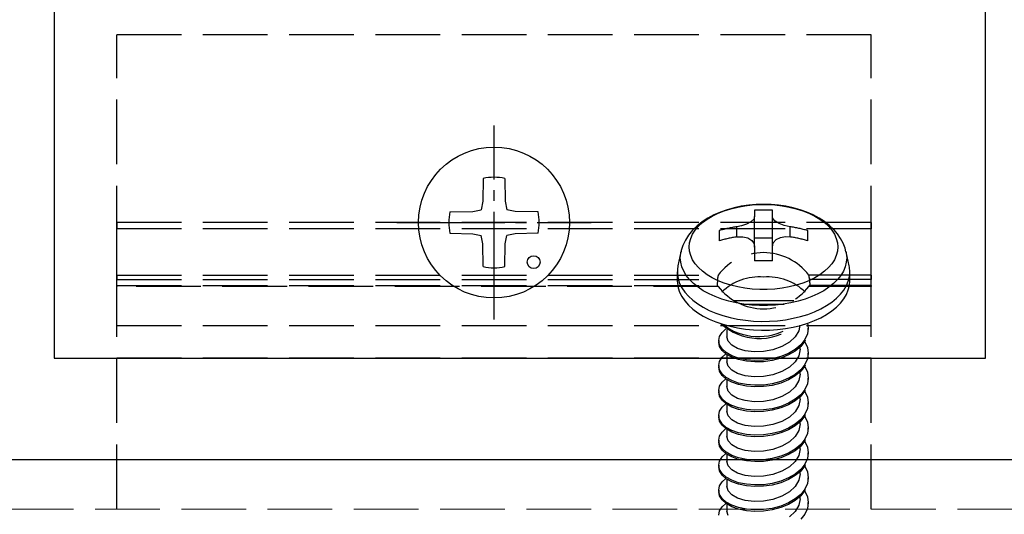
# Model space of a CAD drawing. Units: millimetres. Extents: x 0 to 8410, y 0 to 5940.
# Drawn here: x 3527 to 3573, y 2391 to 2414 of the extents above; entities that cross this region are included whole.
import ezdxf

# ---------------------------------------------------------------- set-up
doc = ezdxf.new("R2010")
doc.units = ezdxf.units.MM
doc.linetypes.add('YCENTER_1', pattern=[13, 10, -1, 1, -1])
doc.linetypes.add('YHIDDEN_1', pattern=[4, 3, -1])
for name, color, linetype, lineweight in [('YKK_11', 7, 'Continuous', 30), ('YKK_12', 2, 'Continuous', 13), ('YKK_13', 4, 'Continuous', 30)]:
    doc.layers.add(name, color=color, linetype=linetype, lineweight=lineweight)

msp = doc.modelspace()

# ---------------------------------------------------------------- linework, layer by layer
at = {"layer": 'YKK_11', "linetype": 'ByBlock', "lineweight": -2, "ltscale": 0.5}
for p, q in [((3528.6, 2428.497), (3528.6, 2397.897)), ((3571.8, 2397.897), (3571.8, 2428.497)), ((3528.6, 2397.897), (3571.8, 2397.897)), ((3434, 2393.197), (3625, 2393.197))]:
    msp.add_line(p, q, dxfattribs=at)
at = {"layer": 'YKK_12', "linetype": 'YHIDDEN_1'}
for p, q in [((1230.5, 2393.197), (4818.5, 2393.197)), ((1230.5, 2390.897), (4818.5, 2390.897))]:
    msp.add_line(p, q, dxfattribs=at)
at = {"layer": 'YKK_13', "linetype": 'YHIDDEN_1'}
for p, q in [((3531.5, 2314.897), (3531.5, 2412.897)), ((3566.5, 2412.897), (3531.5, 2412.897)), ((3566.5, 2314.897), (3566.5, 2412.897)), ((3560.471, 2404.952), (3560.138, 2404.882)), ((3560.303, 2404.916), (3560.636, 2404.976)), ((3560.812, 2405.001), (3560.471, 2404.952)), ((3560.636, 2404.976), (3560.978, 2405.017)), ((3561.158, 2405.031), (3560.812, 2405.001)), ((3560.978, 2405.017), (3561.325, 2405.037)), ((3561.505, 2405.041), (3561.158, 2405.031)), ((3561.325, 2405.037), (3561.675, 2405.037)), ((3561.853, 2405.03), (3561.505, 2405.041)), ((3561.675, 2405.037), (3562.022, 2405.017)), ((3562.199, 2405), (3561.853, 2405.03)), ((3562.022, 2405.017), (3562.364, 2404.976)), ((3562.539, 2404.95), (3562.199, 2405)), ((3562.364, 2404.976), (3562.697, 2404.916)), ((3562.873, 2404.88), (3562.539, 2404.95)), ((3558.884, 2404.35), (3559.125, 2404.495)), ((3559.202, 2404.554), (3558.919, 2404.404)), ((3559.125, 2404.495), (3559.39, 2404.626)), ((3559.501, 2404.684), (3559.202, 2404.554)), ((3559.39, 2404.626), (3559.676, 2404.74)), ((3559.813, 2404.793), (3559.501, 2404.684)), ((3559.676, 2404.74), (3559.982, 2404.837)), ((3560.138, 2404.882), (3559.813, 2404.793)), ((3559.982, 2404.837), (3560.303, 2404.916)), ((3561.09, 2404.766), (3561.09, 2404.471)), ((3561.91, 2404.471), (3561.91, 2404.766)), ((3562.697, 2404.916), (3563.018, 2404.837)), ((3563.196, 2404.79), (3562.873, 2404.88)), ((3563.018, 2404.837), (3563.324, 2404.74)), ((3563.507, 2404.681), (3563.196, 2404.79)), ((3563.324, 2404.74), (3563.61, 2404.626)), ((3563.802, 2404.552), (3563.507, 2404.681)), ((3563.61, 2404.626), (3563.875, 2404.495)), ((3564.078, 2404.405), (3563.802, 2404.552)), ((3563.875, 2404.495), (3564.116, 2404.35)), ((3566.5, 2404.195), (3531.5, 2404.195)), ((3531.5, 2404.195), (3531.5, 2403.906)), ((3558.417, 2404.043), (3558.205, 2403.836)), ((3558.332, 2403.842), (3558.486, 2404.022)), ((3558.656, 2404.233), (3558.417, 2404.043)), ((3558.486, 2404.022), (3558.671, 2404.192)), ((3558.919, 2404.404), (3558.656, 2404.233)), ((3558.671, 2404.192), (3558.884, 2404.35)), ((3560.475, 2404.044), (3560.27, 2404.001)), ((3560.717, 2404.127), (3560.475, 2404.044)), ((3560.915, 2404.233), (3560.717, 2404.127)), ((3561.046, 2404.354), (3560.915, 2404.233)), ((3561.09, 2404.471), (3561.046, 2404.354)), ((3561.09, 2403.06), (3561.09, 2404.471)), ((3561.91, 2403.06), (3561.91, 2404.471)), ((3561.936, 2404.382), (3561.91, 2404.471)), ((3562.043, 2404.264), (3561.936, 2404.382)), ((3562.224, 2404.153), (3562.043, 2404.264)), ((3562.464, 2404.061), (3562.224, 2404.153)), ((3562.73, 2404.001), (3562.464, 2404.061)), ((3564.332, 2404.242), (3564.078, 2404.405)), ((3564.116, 2404.35), (3564.329, 2404.192)), ((3564.329, 2404.192), (3564.514, 2404.022)), ((3564.56, 2404.064), (3564.332, 2404.242)), ((3564.514, 2404.022), (3564.668, 2403.842)), ((3564.76, 2403.873), (3564.56, 2404.064)), ((3566.5, 2404.195), (3566.5, 2403.906)), ((3531.5, 2401.76), (3531.5, 2403.906)), ((3566.5, 2403.906), (3531.5, 2403.906)), ((3558.023, 2403.613), (3557.876, 2403.379)), ((3558.205, 2403.836), (3558.023, 2403.613)), ((3558.123, 2403.46), (3558.211, 2403.654)), ((3558.211, 2403.654), (3558.332, 2403.842)), ((3559.45, 2403.825), (3559.45, 2403.355)), ((3560.27, 2403.531), (3560.27, 2404.001)), ((3562.73, 2403.531), (3562.73, 2404.001)), ((3563.55, 2403.355), (3563.55, 2403.825)), ((3564.668, 2403.842), (3564.789, 2403.654)), ((3564.933, 2403.672), (3564.76, 2403.873)), ((3564.789, 2403.654), (3564.877, 2403.46)), ((3565.077, 2403.461), (3564.933, 2403.672)), ((3566.5, 2401.76), (3566.5, 2403.906)), ((3557.763, 2403.138), (3557.684, 2402.893)), ((3557.876, 2403.379), (3557.763, 2403.138)), ((3558.053, 2403.062), (3558.07, 2403.262)), ((3558.07, 2403.262), (3558.123, 2403.46)), ((3560.27, 2403.531), (3560.536, 2403.54)), ((3560.536, 2403.54), (3560.776, 2403.483)), ((3560.776, 2403.483), (3560.957, 2403.366)), ((3560.957, 2403.366), (3561.064, 2403.206)), ((3561.064, 2403.206), (3561.09, 2403.06)), ((3561.09, 2403.492), (3561.91, 2403.492)), ((3561.91, 2403.06), (3561.954, 2403.248)), ((3561.954, 2403.248), (3562.085, 2403.402)), ((3562.085, 2403.402), (3562.283, 2403.504)), ((3562.283, 2403.504), (3562.525, 2403.544)), ((3562.525, 2403.544), (3562.73, 2403.531)), ((3564.877, 2403.46), (3564.93, 2403.262)), ((3564.93, 2403.262), (3564.947, 2403.062)), ((3565.194, 2403.241), (3565.077, 2403.461)), ((3565.282, 2403.014), (3565.194, 2403.241)), ((3557.671, 2402.835), (3557.531, 2402.19)), ((3557.641, 2402.562), (3557.659, 2402.772)), ((3557.659, 2402.772), (3557.672, 2402.84)), ((3557.684, 2402.893), (3557.675, 2402.841)), ((3558.07, 2402.862), (3558.053, 2403.062)), ((3558.123, 2402.664), (3558.07, 2402.862)), ((3558.211, 2402.47), (3558.123, 2402.664)), ((3561.09, 2403.06), (3561.09, 2402.414)), ((3561.91, 2402.414), (3561.91, 2403.06)), ((3564.877, 2402.664), (3564.789, 2402.47)), ((3564.93, 2402.862), (3564.877, 2402.664)), ((3564.947, 2403.062), (3564.93, 2402.862)), ((3565.326, 2402.836), (3565.282, 2403.014)), ((3565.329, 2402.836), (3565.341, 2402.772)), ((3565.469, 2402.19), (3565.329, 2402.835)), ((3565.341, 2402.772), (3565.359, 2402.562)), ((3557.531, 2402.19), (3557.504, 2402.014)), ((3557.659, 2402.352), (3557.641, 2402.562)), ((3557.641, 2402.562), (3557.641, 2402.562)), ((3557.711, 2402.143), (3557.659, 2402.352)), ((3558.332, 2402.282), (3558.211, 2402.47)), ((3558.486, 2402.103), (3558.332, 2402.282)), ((3564.668, 2402.282), (3564.514, 2402.103)), ((3564.789, 2402.47), (3564.668, 2402.282)), ((3565.341, 2402.352), (3565.289, 2402.143)), ((3565.359, 2402.562), (3565.341, 2402.352)), ((3565.482, 2402.122), (3565.469, 2402.19)), ((3531.5, 2401.76), (3531.5, 2401.556)), ((3531.5, 2401.76), (3559.399, 2401.76)), ((3557.5, 2401.907), (3557.5, 2401.497)), ((3557.504, 2402.014), (3557.504, 2401.799)), ((3557.504, 2401.799), (3557.54, 2401.585)), ((3557.797, 2401.938), (3557.711, 2402.143)), ((3557.917, 2401.739), (3557.797, 2401.938)), ((3558.07, 2401.548), (3557.917, 2401.739)), ((3558.671, 2401.933), (3558.486, 2402.103)), ((3558.884, 2401.774), (3558.671, 2401.933)), ((3559.125, 2401.629), (3558.884, 2401.774)), ((3566.5, 2401.76), (3563.601, 2401.76)), ((3564.116, 2401.774), (3563.875, 2401.629)), ((3564.329, 2401.933), (3564.116, 2401.774)), ((3564.514, 2402.103), (3564.329, 2401.933)), ((3565.083, 2401.739), (3564.93, 2401.548)), ((3565.203, 2401.938), (3565.083, 2401.739)), ((3565.289, 2402.143), (3565.203, 2401.938)), ((3565.5, 2401.907), (3565.482, 2402.122)), ((3565.482, 2401.692), (3565.5, 2401.907)), ((3565.5, 2401.497), (3565.5, 2401.907)), ((3565.5, 2401.907), (3565.5, 2401.907)), ((3566.5, 2401.76), (3566.5, 2401.556)), ((3531.5, 2401.27), (3531.5, 2401.556)), ((3531.5, 2401.556), (3559.368, 2401.556)), ((3557.5, 2401.497), (3557.504, 2401.39)), ((3557.504, 2401.39), (3557.54, 2401.175)), ((3557.54, 2401.585), (3557.609, 2401.374)), ((3557.609, 2401.374), (3557.714, 2401.167)), ((3558.254, 2401.365), (3558.07, 2401.548)), ((3558.467, 2401.194), (3558.254, 2401.365)), ((3559.39, 2401.499), (3559.125, 2401.629)), ((3559.676, 2401.384), (3559.39, 2401.499)), ((3559.982, 2401.287), (3559.676, 2401.384)), ((3560.303, 2401.208), (3559.982, 2401.287)), ((3563.018, 2401.287), (3562.697, 2401.208)), ((3563.324, 2401.384), (3563.018, 2401.287)), ((3563.61, 2401.499), (3563.324, 2401.384)), ((3563.875, 2401.629), (3563.61, 2401.499)), ((3566.5, 2401.556), (3563.632, 2401.556)), ((3564.746, 2401.365), (3564.533, 2401.194)), ((3564.93, 2401.548), (3564.746, 2401.365)), ((3565.343, 2401.27), (3565.43, 2401.479)), ((3565.43, 2401.479), (3565.482, 2401.692)), ((3565.43, 2401.069), (3565.482, 2401.282)), ((3565.482, 2401.282), (3565.5, 2401.497)), ((3565.5, 2401.497), (3565.5, 2401.497)), ((3566.5, 2401.27), (3566.5, 2401.556)), ((3531.5, 2401.27), (3559.378, 2401.27)), ((3531.5, 2401.27), (3531.5, 2401.234)), ((3559.399, 2401.234), (3531.5, 2401.234)), ((3557.54, 2401.175), (3557.609, 2400.964)), ((3557.609, 2400.964), (3557.714, 2400.758)), ((3557.714, 2401.167), (3557.851, 2400.967)), ((3557.851, 2400.967), (3558.02, 2400.775)), ((3558.707, 2401.035), (3558.467, 2401.194)), ((3558.973, 2400.889), (3558.707, 2401.035)), ((3559.262, 2400.759), (3558.973, 2400.889)), ((3559.386, 2401.263), (3559.378, 2401.268)), ((3559.399, 2401.234), (3559.386, 2401.263)), ((3560.636, 2401.148), (3560.303, 2401.208)), ((3560.978, 2401.108), (3560.636, 2401.148)), ((3561.325, 2401.087), (3560.978, 2401.108)), ((3561.675, 2401.087), (3561.325, 2401.087)), ((3562.022, 2401.108), (3561.675, 2401.087)), ((3562.364, 2401.148), (3562.022, 2401.108)), ((3562.697, 2401.208), (3562.364, 2401.148)), ((3563.607, 2401.25), (3563.601, 2401.234)), ((3566.5, 2401.234), (3563.601, 2401.234)), ((3563.619, 2401.269), (3563.607, 2401.25)), ((3563.622, 2401.268), (3563.619, 2401.269)), ((3566.5, 2401.27), (3563.622, 2401.27)), ((3564.027, 2400.889), (3563.738, 2400.759)), ((3564.293, 2401.035), (3564.027, 2400.889)), ((3564.533, 2401.194), (3564.293, 2401.035)), ((3564.883, 2400.683), (3565.068, 2400.87)), ((3565.068, 2400.87), (3565.222, 2401.066)), ((3565.222, 2401.066), (3565.343, 2401.27)), ((3565.222, 2400.657), (3565.343, 2400.86)), ((3565.343, 2400.86), (3565.43, 2401.069)), ((3566.5, 2401.27), (3566.5, 2401.234)), ((3557.714, 2400.758), (3557.851, 2400.557)), ((3557.851, 2400.557), (3558.02, 2400.366)), ((3558.02, 2400.775), (3558.22, 2400.593)), ((3558.02, 2400.366), (3558.22, 2400.184)), ((3558.22, 2400.593), (3558.449, 2400.423)), ((3558.449, 2400.423), (3558.705, 2400.266)), ((3559.571, 2400.645), (3559.262, 2400.759)), ((3559.897, 2400.549), (3559.571, 2400.645)), ((3560.238, 2400.47), (3559.897, 2400.549)), ((3562.909, 2400.566), (3560.091, 2400.566)), ((3560.59, 2400.411), (3560.238, 2400.47)), ((3562.459, 2400.393), (3560.541, 2400.393)), ((3560.951, 2400.371), (3560.59, 2400.411)), ((3561.316, 2400.351), (3560.951, 2400.371)), ((3562.049, 2400.371), (3561.684, 2400.351)), ((3562.41, 2400.411), (3562.049, 2400.371)), ((3562.762, 2400.47), (3562.41, 2400.411)), ((3563.103, 2400.549), (3562.762, 2400.47)), ((3563.429, 2400.645), (3563.103, 2400.549)), ((3563.738, 2400.759), (3563.429, 2400.645)), ((3564.426, 2400.342), (3564.669, 2400.507)), ((3564.669, 2400.507), (3564.883, 2400.683)), ((3564.883, 2400.273), (3565.068, 2400.46)), ((3565.068, 2400.46), (3565.222, 2400.657)), ((3558.22, 2400.184), (3558.449, 2400.013)), ((3558.449, 2400.013), (3558.705, 2399.856)), ((3558.705, 2400.266), (3558.985, 2400.123)), ((3558.985, 2400.123), (3559.287, 2399.995)), ((3559.287, 2399.995), (3559.609, 2399.885)), ((3561.684, 2400.351), (3561.316, 2400.351)), ((3563.223, 2399.836), (3563.554, 2399.938)), ((3563.554, 2399.938), (3563.866, 2400.057)), ((3563.866, 2400.057), (3564.158, 2400.192)), ((3564.158, 2400.192), (3564.426, 2400.342)), ((3564.158, 2399.783), (3564.426, 2399.933)), ((3564.426, 2399.933), (3564.669, 2400.097)), ((3564.669, 2400.097), (3564.883, 2400.273)), ((3558.705, 2399.856), (3558.985, 2399.713)), ((3558.985, 2399.713), (3559.287, 2399.586)), ((3559.287, 2399.586), (3559.609, 2399.475)), ((3559.609, 2399.885), (3559.948, 2399.792)), ((3559.609, 2399.475), (3559.948, 2399.383)), ((3559.948, 2399.792), (3560.3, 2399.718)), ((3560.3, 2399.718), (3560.662, 2399.663)), ((3560.662, 2399.663), (3561.032, 2399.628)), ((3561.032, 2399.628), (3561.406, 2399.613)), ((3561.406, 2399.613), (3561.781, 2399.618)), ((3561.781, 2399.618), (3562.154, 2399.643)), ((3562.154, 2399.643), (3562.52, 2399.688)), ((3562.52, 2399.688), (3562.878, 2399.753)), ((3562.878, 2399.753), (3563.223, 2399.836)), ((3563.223, 2399.427), (3563.554, 2399.528)), ((3563.544, 2399.531), (3563.579, 2399.295)), ((3563.554, 2399.528), (3563.866, 2399.647)), ((3563.866, 2399.647), (3564.158, 2399.783)), ((3566.5, 2399.397), (3531.5, 2399.397)), ((3559.46, 2398.912), (3559.579, 2399.101)), ((3559.579, 2399.101), (3559.759, 2399.259)), ((3559.8, 2399.232), (3559.8, 2398.896)), ((3559.948, 2399.383), (3560.3, 2399.309)), ((3560.3, 2399.309), (3560.662, 2399.254)), ((3560.662, 2399.254), (3561.032, 2399.219)), ((3561.032, 2399.219), (3561.406, 2399.203)), ((3561.406, 2399.203), (3561.781, 2399.209)), ((3561.781, 2399.209), (3562.154, 2399.234)), ((3562.154, 2399.234), (3562.52, 2399.279)), ((3562.52, 2399.279), (3562.878, 2399.343)), ((3562.878, 2399.343), (3563.223, 2399.427)), ((3563.143, 2399.176), (3562.971, 2398.888)), ((3563.191, 2399.428), (3563.143, 2399.176)), ((3563.54, 2399.03), (3563.421, 2398.767)), ((3563.579, 2399.295), (3563.54, 2399.03)), ((3563.579, 2399.223), (3563.579, 2399.295)), ((3559.421, 2398.717), (3559.46, 2398.912)), ((3559.421, 2398.717), (3559.421, 2398.645)), ((3559.46, 2398.522), (3559.421, 2398.717)), ((3559.46, 2398.45), (3559.421, 2398.645)), ((3559.857, 2398.693), (3559.8, 2398.896)), ((3560.029, 2398.505), (3559.857, 2398.693)), ((3562.702, 2398.64), (3562.352, 2398.439)), ((3562.971, 2398.888), (3562.702, 2398.64)), ((3563.421, 2398.767), (3563.226, 2398.521)), ((3563.421, 2398.695), (3563.226, 2398.45)), ((3563.41, 2398.681), (3563.421, 2398.668)), ((3563.44, 2398.738), (3563.421, 2398.695)), ((3563.421, 2398.668), (3563.54, 2398.405)), ((3559.579, 2398.333), (3559.46, 2398.522)), ((3559.579, 2398.261), (3559.46, 2398.45)), ((3559.774, 2398.162), (3559.579, 2398.333)), ((3559.774, 2398.091), (3559.579, 2398.261)), ((3559.579, 2397.945), (3559.759, 2398.103)), ((3560.03, 2398.019), (3559.774, 2398.162)), ((3560.03, 2397.947), (3559.774, 2398.091)), ((3560.298, 2398.351), (3560.029, 2398.505)), ((3560.648, 2398.244), (3560.298, 2398.351)), ((3561.062, 2398.196), (3560.648, 2398.244)), ((3561.5, 2398.21), (3561.062, 2398.196)), ((3561.938, 2398.29), (3561.5, 2398.21)), ((3562.352, 2398.439), (3561.938, 2398.29)), ((3562.658, 2398.125), (3562.296, 2397.977)), ((3562.97, 2398.307), (3562.658, 2398.125)), ((3562.97, 2398.236), (3562.658, 2398.054)), ((3563.226, 2398.521), (3562.97, 2398.307)), ((3563.226, 2398.45), (3562.97, 2398.236)), ((3563.2, 2398.318), (3563.143, 2398.02)), ((3563.2, 2398.318), (3563.2, 2398.428)), ((3563.54, 2398.405), (3563.579, 2398.139)), ((3563.579, 2398.139), (3563.54, 2397.874)), ((3563.579, 2398.068), (3563.579, 2398.139)), ((3566.5, 2397.897), (3531.5, 2397.897)), ((3559.421, 2397.561), (3559.46, 2397.757)), ((3559.46, 2397.757), (3559.579, 2397.945)), ((3559.8, 2398.076), (3559.8, 2397.74)), ((3559.857, 2397.537), (3559.8, 2397.74)), ((3560.342, 2397.907), (3560.03, 2398.019)), ((3560.342, 2397.835), (3560.03, 2397.947)), ((3560.704, 2397.832), (3560.342, 2397.907)), ((3560.704, 2397.761), (3560.342, 2397.835)), ((3561.098, 2397.801), (3560.704, 2397.832)), ((3561.098, 2397.729), (3560.704, 2397.761)), ((3561.5, 2397.814), (3561.098, 2397.801)), ((3561.5, 2397.742), (3561.098, 2397.729)), ((3561.902, 2397.871), (3561.5, 2397.814)), ((3561.902, 2397.8), (3561.5, 2397.742)), ((3562.296, 2397.977), (3561.902, 2397.871)), ((3562.296, 2397.905), (3561.902, 2397.8)), ((3562.658, 2398.054), (3562.296, 2397.905)), ((3562.971, 2397.732), (3562.702, 2397.484)), ((3563.143, 2398.02), (3562.971, 2397.732)), ((3563.54, 2397.874), (3563.421, 2397.611)), ((3559.421, 2397.561), (3559.421, 2397.49)), ((3559.46, 2397.366), (3559.421, 2397.561)), ((3559.46, 2397.294), (3559.421, 2397.49)), ((3559.579, 2397.177), (3559.46, 2397.366)), ((3559.579, 2397.106), (3559.46, 2397.294)), ((3559.774, 2397.006), (3559.579, 2397.177)), ((3560.029, 2397.349), (3559.857, 2397.537)), ((3560.298, 2397.195), (3560.029, 2397.349)), ((3560.648, 2397.089), (3560.298, 2397.195)), ((3562.352, 2397.283), (3561.938, 2397.135)), ((3562.702, 2397.484), (3562.352, 2397.283)), ((3563.226, 2397.365), (3562.97, 2397.152)), ((3563.226, 2397.294), (3562.97, 2397.08)), ((3563.2, 2397.162), (3563.2, 2397.272)), ((3563.421, 2397.611), (3563.226, 2397.365)), ((3563.421, 2397.539), (3563.226, 2397.294)), ((3563.41, 2397.525), (3563.421, 2397.512)), ((3563.44, 2397.582), (3563.421, 2397.539)), ((3563.421, 2397.512), (3563.54, 2397.249)), ((3563.54, 2397.249), (3563.579, 2396.983)), ((3559.46, 2396.601), (3559.579, 2396.789)), ((3559.774, 2396.935), (3559.579, 2397.106)), ((3559.579, 2396.789), (3559.759, 2396.947)), ((3560.03, 2396.863), (3559.774, 2397.006)), ((3560.03, 2396.791), (3559.774, 2396.935)), ((3559.8, 2396.92), (3559.8, 2396.585)), ((3560.342, 2396.751), (3560.03, 2396.863)), ((3560.342, 2396.679), (3560.03, 2396.791)), ((3560.704, 2396.676), (3560.342, 2396.751)), ((3561.062, 2397.04), (3560.648, 2397.089)), ((3561.5, 2397.054), (3561.062, 2397.04)), ((3561.938, 2397.135), (3561.5, 2397.054)), ((3561.902, 2396.715), (3561.5, 2396.658)), ((3562.296, 2396.821), (3561.902, 2396.715)), ((3562.296, 2396.749), (3561.902, 2396.644)), ((3562.658, 2396.969), (3562.296, 2396.821)), ((3562.658, 2396.898), (3562.296, 2396.749)), ((3562.97, 2397.152), (3562.658, 2396.969)), ((3562.97, 2397.08), (3562.658, 2396.898)), ((3563.143, 2396.864), (3562.971, 2396.576)), ((3563.2, 2397.162), (3563.143, 2396.864)), ((3563.54, 2396.718), (3563.421, 2396.455)), ((3563.579, 2396.983), (3563.54, 2396.718)), ((3563.579, 2396.912), (3563.579, 2396.983)), ((3559.421, 2396.405), (3559.46, 2396.601)), ((3559.421, 2396.405), (3559.421, 2396.334)), ((3559.46, 2396.21), (3559.421, 2396.405)), ((3559.46, 2396.138), (3559.421, 2396.334)), ((3559.857, 2396.381), (3559.8, 2396.585)), ((3560.029, 2396.193), (3559.857, 2396.381)), ((3560.704, 2396.605), (3560.342, 2396.679)), ((3561.098, 2396.645), (3560.704, 2396.676)), ((3561.098, 2396.574), (3560.704, 2396.605)), ((3561.5, 2396.658), (3561.098, 2396.645)), ((3561.5, 2396.586), (3561.098, 2396.574)), ((3561.902, 2396.644), (3561.5, 2396.586)), ((3562.702, 2396.329), (3562.352, 2396.127)), ((3562.971, 2396.576), (3562.702, 2396.329)), ((3563.421, 2396.455), (3563.226, 2396.21)), ((3563.421, 2396.383), (3563.226, 2396.138)), ((3563.41, 2396.37), (3563.421, 2396.356)), ((3563.44, 2396.426), (3563.421, 2396.383)), ((3563.421, 2396.356), (3563.54, 2396.093)), ((3559.579, 2396.021), (3559.46, 2396.21)), ((3559.579, 2395.95), (3559.46, 2396.138)), ((3559.774, 2395.85), (3559.579, 2396.021)), ((3559.774, 2395.779), (3559.579, 2395.95)), ((3560.03, 2395.707), (3559.774, 2395.85)), ((3560.298, 2396.04), (3560.029, 2396.193)), ((3560.648, 2395.933), (3560.298, 2396.04)), ((3561.062, 2395.884), (3560.648, 2395.933)), ((3561.5, 2395.898), (3561.062, 2395.884)), ((3561.938, 2395.979), (3561.5, 2395.898)), ((3562.352, 2396.127), (3561.938, 2395.979)), ((3562.658, 2395.814), (3562.296, 2395.665)), ((3562.97, 2395.996), (3562.658, 2395.814)), ((3562.97, 2395.924), (3562.658, 2395.742)), ((3563.226, 2396.21), (3562.97, 2395.996)), ((3563.226, 2396.138), (3562.97, 2395.924)), ((3563.2, 2396.007), (3563.143, 2395.708)), ((3563.2, 2396.007), (3563.2, 2396.116)), ((3563.54, 2396.093), (3563.579, 2395.827)), ((3563.579, 2395.827), (3563.54, 2395.562)), ((3563.579, 2395.756), (3563.579, 2395.827)), ((3559.421, 2395.249), (3559.46, 2395.445)), ((3559.46, 2395.445), (3559.579, 2395.633)), ((3559.579, 2395.633), (3559.759, 2395.792)), ((3560.03, 2395.635), (3559.774, 2395.779)), ((3559.8, 2395.764), (3559.8, 2395.429)), ((3559.857, 2395.225), (3559.8, 2395.429)), ((3560.342, 2395.595), (3560.03, 2395.707)), ((3560.342, 2395.523), (3560.03, 2395.635)), ((3560.704, 2395.52), (3560.342, 2395.595)), ((3560.704, 2395.449), (3560.342, 2395.523)), ((3561.098, 2395.489), (3560.704, 2395.52)), ((3561.098, 2395.418), (3560.704, 2395.449)), ((3561.5, 2395.502), (3561.098, 2395.489)), ((3561.5, 2395.43), (3561.098, 2395.418)), ((3561.902, 2395.559), (3561.5, 2395.502)), ((3561.902, 2395.488), (3561.5, 2395.43)), ((3562.296, 2395.665), (3561.902, 2395.559)), ((3562.296, 2395.593), (3561.902, 2395.488)), ((3562.658, 2395.742), (3562.296, 2395.593)), ((3562.971, 2395.421), (3562.702, 2395.173)), ((3563.143, 2395.708), (3562.971, 2395.421)), ((3563.54, 2395.562), (3563.421, 2395.299)), ((3559.421, 2395.249), (3559.421, 2395.178)), ((3559.46, 2395.054), (3559.421, 2395.249)), ((3559.46, 2394.982), (3559.421, 2395.178)), ((3559.579, 2394.865), (3559.46, 2395.054)), ((3559.579, 2394.794), (3559.46, 2394.982)), ((3560.029, 2395.037), (3559.857, 2395.225)), ((3560.298, 2394.884), (3560.029, 2395.037)), ((3560.648, 2394.777), (3560.298, 2394.884)), ((3562.352, 2394.971), (3561.938, 2394.823)), ((3562.702, 2395.173), (3562.352, 2394.971)), ((3563.226, 2395.054), (3562.97, 2394.84)), ((3563.226, 2394.982), (3562.97, 2394.768)), ((3563.2, 2394.851), (3563.2, 2394.96)), ((3563.421, 2395.299), (3563.226, 2395.054)), ((3563.421, 2395.227), (3563.226, 2394.982)), ((3563.41, 2395.214), (3563.421, 2395.2)), ((3563.44, 2395.27), (3563.421, 2395.227)), ((3563.421, 2395.2), (3563.54, 2394.937)), ((3563.54, 2394.937), (3563.579, 2394.671)), ((3559.46, 2394.289), (3559.579, 2394.478)), ((3559.774, 2394.695), (3559.579, 2394.865)), ((3559.774, 2394.623), (3559.579, 2394.794)), ((3559.579, 2394.478), (3559.759, 2394.636)), ((3560.03, 2394.551), (3559.774, 2394.695)), ((3560.03, 2394.479), (3559.774, 2394.623)), ((3559.8, 2394.608), (3559.8, 2394.273)), ((3560.342, 2394.439), (3560.03, 2394.551)), ((3560.342, 2394.367), (3560.03, 2394.479)), ((3560.704, 2394.365), (3560.342, 2394.439)), ((3561.062, 2394.728), (3560.648, 2394.777)), ((3561.5, 2394.743), (3561.062, 2394.728)), ((3561.938, 2394.823), (3561.5, 2394.743)), ((3562.296, 2394.509), (3561.902, 2394.404)), ((3562.296, 2394.437), (3561.902, 2394.332)), ((3562.658, 2394.658), (3562.296, 2394.509)), ((3562.658, 2394.586), (3562.296, 2394.437)), ((3562.97, 2394.84), (3562.658, 2394.658)), ((3562.97, 2394.768), (3562.658, 2394.586)), ((3563.143, 2394.552), (3562.971, 2394.265)), ((3563.2, 2394.851), (3563.143, 2394.552)), ((3563.579, 2394.671), (3563.54, 2394.406)), ((3563.579, 2394.6), (3563.579, 2394.671)), ((3559.421, 2394.094), (3559.46, 2394.289)), ((3559.421, 2394.094), (3559.421, 2394.022)), ((3559.46, 2393.898), (3559.421, 2394.094)), ((3559.46, 2393.827), (3559.421, 2394.022)), ((3559.857, 2394.069), (3559.8, 2394.273)), ((3560.029, 2393.881), (3559.857, 2394.069)), ((3560.704, 2394.293), (3560.342, 2394.367)), ((3561.098, 2394.333), (3560.704, 2394.365)), ((3561.098, 2394.262), (3560.704, 2394.293)), ((3561.5, 2394.346), (3561.098, 2394.333)), ((3561.5, 2394.274), (3561.098, 2394.262)), ((3561.902, 2394.404), (3561.5, 2394.346)), ((3561.902, 2394.332), (3561.5, 2394.274)), ((3562.702, 2394.017), (3562.352, 2393.815)), ((3562.971, 2394.265), (3562.702, 2394.017)), ((3563.421, 2394.143), (3563.226, 2393.898)), ((3563.421, 2394.071), (3563.226, 2393.826)), ((3563.41, 2394.058), (3563.421, 2394.044)), ((3563.54, 2394.406), (3563.421, 2394.143)), ((3563.44, 2394.114), (3563.421, 2394.071)), ((3563.421, 2394.044), (3563.54, 2393.781)), ((3559.579, 2393.709), (3559.46, 2393.898)), ((3559.579, 2393.638), (3559.46, 2393.827)), ((3559.774, 2393.539), (3559.579, 2393.709)), ((3559.774, 2393.467), (3559.579, 2393.638)), ((3560.03, 2393.395), (3559.774, 2393.539)), ((3560.298, 2393.728), (3560.029, 2393.881)), ((3560.648, 2393.621), (3560.298, 2393.728)), ((3561.062, 2393.572), (3560.648, 2393.621)), ((3561.5, 2393.587), (3561.062, 2393.572)), ((3561.938, 2393.667), (3561.5, 2393.587)), ((3562.352, 2393.815), (3561.938, 2393.667)), ((3562.97, 2393.684), (3562.658, 2393.502)), ((3562.97, 2393.612), (3562.658, 2393.43)), ((3563.226, 2393.898), (3562.97, 2393.684)), ((3563.226, 2393.826), (3562.97, 2393.612)), ((3563.2, 2393.695), (3563.143, 2393.396)), ((3563.2, 2393.695), (3563.2, 2393.804)), ((3563.54, 2393.781), (3563.579, 2393.516)), ((3563.579, 2393.516), (3563.54, 2393.25)), ((3563.579, 2393.444), (3563.579, 2393.516)), ((3559.421, 2392.938), (3559.46, 2393.133)), ((3559.46, 2393.133), (3559.579, 2393.322)), ((3559.579, 2393.322), (3559.759, 2393.48)), ((3560.03, 2393.323), (3559.774, 2393.467)), ((3559.8, 2393.452), (3559.8, 2393.117)), ((3559.857, 2392.913), (3559.8, 2393.117)), ((3560.342, 2393.283), (3560.03, 2393.395)), ((3560.342, 2393.211), (3560.03, 2393.323)), ((3560.704, 2393.209), (3560.342, 2393.283)), ((3560.704, 2393.137), (3560.342, 2393.211)), ((3561.098, 2393.178), (3560.704, 2393.209)), ((3561.098, 2393.106), (3560.704, 2393.137)), ((3561.5, 2393.19), (3561.098, 2393.178)), ((3561.5, 2393.118), (3561.098, 2393.106)), ((3561.902, 2393.248), (3561.5, 2393.19)), ((3561.902, 2393.176), (3561.5, 2393.118)), ((3562.296, 2393.353), (3561.902, 2393.248)), ((3562.296, 2393.281), (3561.902, 2393.176)), ((3562.658, 2393.502), (3562.296, 2393.353)), ((3562.658, 2393.43), (3562.296, 2393.281)), ((3562.971, 2393.109), (3562.702, 2392.861)), ((3563.143, 2393.396), (3562.971, 2393.109)), ((3563.54, 2393.25), (3563.421, 2392.987)), ((3559.421, 2392.938), (3559.421, 2392.866)), ((3559.46, 2392.742), (3559.421, 2392.938)), ((3559.46, 2392.671), (3559.421, 2392.866)), ((3559.579, 2392.554), (3559.46, 2392.742)), ((3559.579, 2392.482), (3559.46, 2392.671)), ((3560.029, 2392.725), (3559.857, 2392.913)), ((3560.298, 2392.572), (3560.029, 2392.725)), ((3562.352, 2392.659), (3561.938, 2392.511)), ((3562.702, 2392.861), (3562.352, 2392.659)), ((3563.226, 2392.742), (3562.97, 2392.528)), ((3563.226, 2392.67), (3562.97, 2392.456)), ((3563.2, 2392.539), (3563.2, 2392.648)), ((3563.421, 2392.987), (3563.226, 2392.742)), ((3563.421, 2392.915), (3563.226, 2392.67)), ((3563.41, 2392.902), (3563.421, 2392.888)), ((3563.44, 2392.958), (3563.421, 2392.915)), ((3563.421, 2392.888), (3563.54, 2392.625)), ((3563.54, 2392.625), (3563.579, 2392.36)), ((3559.46, 2391.977), (3559.579, 2392.166)), ((3559.774, 2392.383), (3559.579, 2392.554)), ((3559.774, 2392.311), (3559.579, 2392.482)), ((3559.579, 2392.166), (3559.759, 2392.324)), ((3560.03, 2392.239), (3559.774, 2392.383)), ((3560.03, 2392.167), (3559.774, 2392.311)), ((3559.8, 2392.296), (3559.8, 2391.961)), ((3560.342, 2392.127), (3560.03, 2392.239)), ((3560.342, 2392.055), (3560.03, 2392.167)), ((3560.648, 2392.465), (3560.298, 2392.572)), ((3561.062, 2392.416), (3560.648, 2392.465)), ((3561.5, 2392.431), (3561.062, 2392.416)), ((3561.938, 2392.511), (3561.5, 2392.431)), ((3562.296, 2392.197), (3561.902, 2392.092)), ((3562.658, 2392.346), (3562.296, 2392.197)), ((3562.658, 2392.274), (3562.296, 2392.126)), ((3562.97, 2392.528), (3562.658, 2392.346)), ((3562.97, 2392.456), (3562.658, 2392.274)), ((3563.143, 2392.241), (3562.971, 2391.953)), ((3563.2, 2392.539), (3563.143, 2392.241)), ((3563.579, 2392.36), (3563.54, 2392.094)), ((3563.579, 2392.288), (3563.579, 2392.36)), ((3559.421, 2391.782), (3559.46, 2391.977)), ((3559.421, 2391.782), (3559.421, 2391.71)), ((3559.46, 2391.586), (3559.421, 2391.782)), ((3559.46, 2391.515), (3559.421, 2391.71)), ((3559.857, 2391.757), (3559.8, 2391.961)), ((3560.029, 2391.569), (3559.857, 2391.757)), ((3560.704, 2392.053), (3560.342, 2392.127)), ((3560.704, 2391.981), (3560.342, 2392.055)), ((3561.098, 2392.022), (3560.704, 2392.053)), ((3561.098, 2391.95), (3560.704, 2391.981)), ((3561.5, 2392.034), (3561.098, 2392.022)), ((3561.5, 2391.963), (3561.098, 2391.95)), ((3561.902, 2392.092), (3561.5, 2392.034)), ((3561.902, 2392.02), (3561.5, 2391.963)), ((3562.296, 2392.126), (3561.902, 2392.02)), ((3562.702, 2391.705), (3562.352, 2391.503)), ((3562.971, 2391.953), (3562.702, 2391.705)), ((3563.421, 2391.831), (3563.226, 2391.586)), ((3563.421, 2391.759), (3563.226, 2391.514)), ((3563.41, 2391.746), (3563.421, 2391.732)), ((3563.54, 2392.094), (3563.421, 2391.831)), ((3563.44, 2391.802), (3563.421, 2391.759)), ((3563.421, 2391.732), (3563.54, 2391.469)), ((3559.579, 2391.398), (3559.46, 2391.586)), ((3559.579, 2391.326), (3559.46, 2391.515)), ((3559.774, 2391.227), (3559.579, 2391.398)), ((3559.774, 2391.155), (3559.579, 2391.326)), ((3560.298, 2391.416), (3560.029, 2391.569)), ((3560.648, 2391.309), (3560.298, 2391.416)), ((3561.062, 2391.26), (3560.648, 2391.309)), ((3561.5, 2391.275), (3561.062, 2391.26)), ((3561.938, 2391.355), (3561.5, 2391.275)), ((3562.352, 2391.503), (3561.938, 2391.355)), ((3562.97, 2391.372), (3562.658, 2391.19)), ((3562.97, 2391.3), (3562.658, 2391.118)), ((3563.226, 2391.586), (3562.97, 2391.372)), ((3563.226, 2391.514), (3562.97, 2391.3)), ((3563.2, 2391.383), (3563.143, 2391.085)), ((3563.2, 2391.383), (3563.2, 2391.492)), ((3563.54, 2391.469), (3563.579, 2391.204)), ((3559.421, 2390.626), (3559.46, 2390.821)), ((3559.46, 2390.821), (3559.579, 2391.01)), ((3559.579, 2391.01), (3559.759, 2391.168)), ((3560.03, 2391.083), (3559.774, 2391.227)), ((3560.03, 2391.011), (3559.774, 2391.155)), ((3559.8, 2391.14), (3559.8, 2390.805)), ((3559.857, 2390.601), (3559.8, 2390.805)), ((3560.342, 2390.971), (3560.03, 2391.083)), ((3560.342, 2390.899), (3560.03, 2391.011)), ((3560.704, 2390.897), (3560.342, 2390.971)), ((3560.704, 2390.825), (3560.342, 2390.899)), ((3561.098, 2390.866), (3560.704, 2390.897)), ((3561.098, 2390.794), (3560.704, 2390.825)), ((3561.5, 2390.878), (3561.098, 2390.866)), ((3561.5, 2390.807), (3561.098, 2390.794)), ((3561.902, 2390.936), (3561.5, 2390.878)), ((3561.902, 2390.864), (3561.5, 2390.807)), ((3562.296, 2391.041), (3561.902, 2390.936)), ((3562.296, 2390.97), (3561.902, 2390.864)), ((3562.658, 2391.19), (3562.296, 2391.041)), ((3562.658, 2391.118), (3562.296, 2390.97)), ((3562.971, 2390.797), (3562.702, 2390.549)), ((3563.143, 2391.085), (3562.971, 2390.797)), ((3563.54, 2390.938), (3563.421, 2390.675)), ((3563.579, 2391.204), (3563.54, 2390.938)), ((3563.579, 2391.132), (3563.579, 2391.204)), ((3563.421, 2390.675), (3563.226, 2390.43))]:
    msp.add_line(p, q, dxfattribs=at)
at = {"layer": 'YKK_13', "linetype": 'YCENTER_1', "ltscale": 0.5}
for p, q in [((3549, 2399.697), (3549, 2408.697)), ((3544.5, 2404.197), (3553.5, 2404.197))]:
    msp.add_line(p, q, dxfattribs=at)
at = {"layer": 'YKK_13'}
for p, q in [((3548.499, 2406.241), (3548.481, 2405.184)), ((3549.501, 2406.241), (3549.519, 2405.184)), ((3548.481, 2405.184), (3548.405, 2404.792)), ((3549.519, 2405.184), (3549.595, 2404.792)), ((3546.956, 2404.698), (3548.013, 2404.716)), ((3548.013, 2404.716), (3548.405, 2404.792)), ((3549.987, 2404.716), (3549.595, 2404.792)), ((3551.044, 2404.698), (3549.987, 2404.716)), ((3546.956, 2403.696), (3548.013, 2403.678)), ((3548.013, 2403.678), (3548.405, 2403.602)), ((3548.481, 2403.21), (3548.405, 2403.602)), ((3549.519, 2403.21), (3549.595, 2403.602)), ((3549.987, 2403.678), (3549.595, 2403.602)), ((3551.044, 2403.696), (3549.987, 2403.678)), ((3548.499, 2402.154), (3548.481, 2403.21)), ((3549.501, 2402.154), (3549.519, 2403.21))]:
    msp.add_line(p, q, dxfattribs=at)
for centre, radius in [((3549, 2404.197), 3.5), ((3550.838, 2402.359), 0.3)]:
    msp.add_circle(centre, radius, dxfattribs=at)
for centre, start, end in [((3549, 2404.047), 77.137, 102.863), ((3549.15, 2404.197), 167.137, 192.863), ((3548.85, 2404.197), 347.137, 12.863), ((3549, 2404.347), 257.137, 282.863)]:
    msp.add_arc(centre, 2.25, start, end, dxfattribs=at)
at = {"layer": 'YKK_13', "linetype": 'YHIDDEN_1'}
for centre, radius, start, end in [((3561.5, 2397.25), 7.527, 86.8775, 93.1225), ((3561.466, 2396.428), 7.667, 98.973, 105.2436), ((3561.534, 2396.428), 7.667, 74.7564, 81.027), ((3561.466, 2395.958), 7.667, 98.973, 105.2436), ((3561.534, 2395.958), 7.667, 74.7564, 81.027), ((3561.5, 2400.157), 2.642, 37.3492, 142.6508), ((3561.5, 2394.898), 7.527, 86.8775, 93.1225), ((3560.09, 2401.548), 0.722, 162.9353, 179.3231), ((3562.825, 2401.535), 0.808, 1.5487, 16.1929), ((3566.696, 2400.99), 7.35, 175.5824, 177.9386), ((3561.293, 2399.205), 2.469, 85.1888, 134.5451), ((3561.707, 2399.205), 2.469, 45.4549, 94.8112), ((3709.327, 2410.583), 145.974, 183.5451, 183.65084), ((3561.5, 2402.837), 2.642, 217.3492, 322.6508), ((3561.309, 2401.47), 2.651, 227.4716, 307.1655), ((3561.276, 2401.657), 2.75, 231.7649, 301.5586)]:
    msp.add_arc(centre, radius, start, end, dxfattribs=at)

doc.saveas('drawing.dxf')
